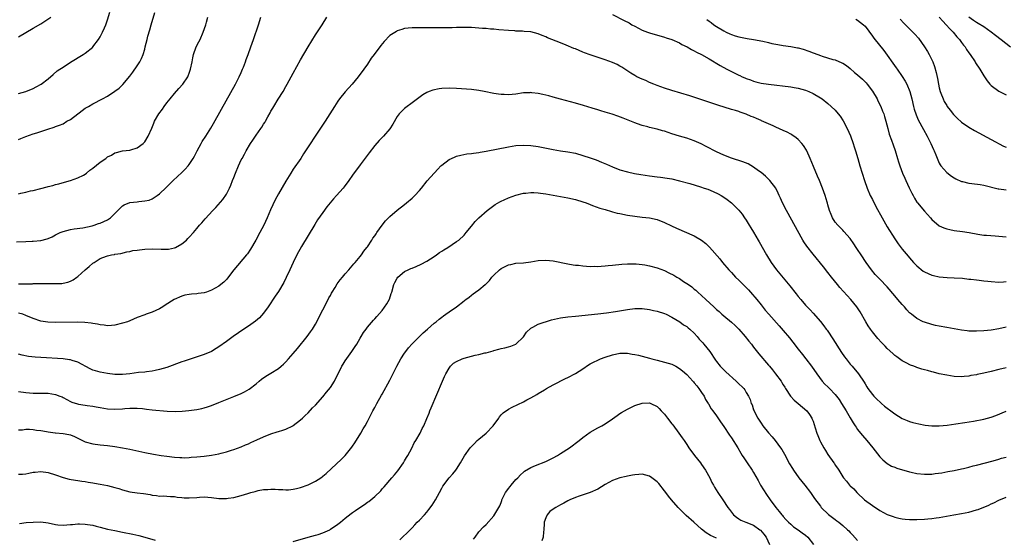
# Model space of a CAD drawing. Units: inches. Extents: x 2511000 to 2513632, y 1503000 to 1506000.
# Drawn here: x 2512237 to 2512503, y 1503223 to 1503362 of the extents above; entities that cross this region are included whole.
import ezdxf

# ---------------------------------------------------------------- set-up
doc = ezdxf.new("R2010")
doc.units = ezdxf.units.IN
doc.header["$MEASUREMENT"] = 0
doc.layers.add('LD25111503_10ft', color=100, linetype='Continuous')

msp = doc.modelspace()

# ---------------------------------------------------------------- linework, layer by layer
at = {"layer": 'LD25111503_10ft'}
for points, elevation in [([(2512236.49, 1503302.49), (2512239, 1503302.65), (2512240.73, 1503302.73), (2512241, 1503302.73), (2512243, 1503302.88), (2512244.7, 1503303.3), (2512245, 1503303.4), (2512246.11, 1503303.89), (2512247, 1503304.37), (2512248.25, 1503305), (2512249, 1503305.34), (2512251, 1503305.88), (2512251.99, 1503305.99), (2512254.31, 1503306.31), (2512256.84, 1503306.84), (2512257.41, 1503307), (2512258.56, 1503307.44), (2512259, 1503307.52), (2512259.96, 1503308.04), (2512261, 1503308.41), (2512261.8, 1503309), (2512263, 1503310.18), (2512263.75, 1503311), (2512265, 1503312.2), (2512265.49, 1503312.51), (2512267, 1503313.08), (2512269, 1503313.32), (2512269.39, 1503313.39), (2512271, 1503313.52), (2512272.22, 1503313.78), (2512273, 1503314.13), (2512274.38, 1503315), (2512275, 1503315.49), (2512276.81, 1503317.19), (2512278.68, 1503319), (2512281, 1503321.19), (2512281.91, 1503322.09), (2512282.72, 1503323), (2512283, 1503323.37), (2512284.07, 1503325), (2512284.4, 1503325.6), (2512285.11, 1503327), (2512286.2, 1503329), (2512286.5, 1503329.5), (2512287.47, 1503331), (2512288.84, 1503333.16), (2512289.57, 1503334.43), (2512291.71, 1503338.29), (2512295.46, 1503345), (2512296.48, 1503347), (2512297, 1503348.16), (2512297.36, 1503349), (2512297.6, 1503349.6), (2512298.14, 1503351), (2512298.36, 1503351.64), (2512298.89, 1503353), (2512299.62, 1503355), (2512300.32, 1503357), (2512301.66, 1503361), (2512302.3, 1503363)], 8240), ([(2512237, 1503342.44), (2512238.98, 1503343), (2512241, 1503343.86), (2512241.76, 1503344.24), (2512243.12, 1503345), (2512245, 1503346.45), (2512246.37, 1503347.63), (2512247.47, 1503348.53), (2512248.12, 1503349), (2512249, 1503349.6), (2512251, 1503350.88), (2512254.47, 1503353), (2512255, 1503353.36), (2512257, 1503354.94), (2512257.06, 1503355), (2512258.57, 1503357), (2512259, 1503357.72), (2512259.66, 1503359), (2512260.13, 1503360.13), (2512260.53, 1503361), (2512261, 1503362.34), (2512261.63, 1503364.37)], 8210), ([(2512237, 1503330.1), (2512237.66, 1503330.34), (2512239, 1503330.93), (2512241, 1503331.59), (2512241.92, 1503331.92), (2512243, 1503332.25), (2512244.9, 1503332.9), (2512246.61, 1503333.39), (2512247, 1503333.55), (2512248.07, 1503333.93), (2512249, 1503334.33), (2512250.07, 1503335), (2512251, 1503335.5), (2512254.12, 1503337.88), (2512255, 1503338.48), (2512255.91, 1503339), (2512257, 1503339.66), (2512259.62, 1503341), (2512261, 1503341.79), (2512262.94, 1503343.06), (2512264.1, 1503343.9), (2512265.11, 1503344.89), (2512267, 1503347.14), (2512267.81, 1503348.19), (2512269, 1503349.89), (2512269.69, 1503351), (2512270.13, 1503351.87), (2512270.59, 1503353), (2512271, 1503354.41), (2512271.17, 1503355), (2512271.69, 1503357), (2512271.89, 1503357.89), (2512272.39, 1503359.61), (2512272.75, 1503361), (2512273.75, 1503364.25)], 8220), ([(2512237, 1503291.25), (2512238.78, 1503291.22), (2512239, 1503291.24), (2512240.76, 1503291.24), (2512241, 1503291.26), (2512244.68, 1503291.32), (2512245, 1503291.3), (2512247, 1503291.27), (2512248.67, 1503291.33), (2512249, 1503291.36), (2512250.34, 1503291.66), (2512251, 1503291.89), (2512251.74, 1503292.26), (2512252.73, 1503293), (2512253, 1503293.17), (2512255.01, 1503295), (2512256.08, 1503295.92), (2512257, 1503296.77), (2512257.35, 1503297), (2512259, 1503298.01), (2512260.68, 1503298.68), (2512261, 1503298.78), (2512262.08, 1503299), (2512262.87, 1503299.13), (2512263, 1503299.18), (2512264.61, 1503299.39), (2512266.21, 1503299.79), (2512267, 1503299.9), (2512267.85, 1503300.15), (2512269, 1503300.29), (2512269.59, 1503300.41), (2512271, 1503300.54), (2512273, 1503300.64), (2512275.44, 1503300.56), (2512277, 1503300.56), (2512277.41, 1503300.59), (2512279, 1503300.89), (2512279.26, 1503301), (2512281, 1503302.01), (2512282.26, 1503303), (2512282.62, 1503303.38), (2512283, 1503303.82), (2512284.14, 1503305), (2512285, 1503306.1), (2512285.79, 1503307), (2512286.37, 1503307.63), (2512287.27, 1503308.73), (2512289.37, 1503311), (2512290.2, 1503311.8), (2512292.07, 1503313.93), (2512293, 1503315.35), (2512293.81, 1503317), (2512294.22, 1503317.78), (2512294.66, 1503319), (2512295, 1503319.81), (2512295.44, 1503321), (2512296.25, 1503323), (2512297, 1503324.57), (2512297.23, 1503325), (2512297.89, 1503326.11), (2512298.36, 1503327), (2512299.52, 1503329), (2512300.12, 1503329.88), (2512301, 1503331.29), (2512302.26, 1503333), (2512302.56, 1503333.44), (2512303, 1503334.17), (2512303.35, 1503334.65), (2512303.57, 1503335), (2512304.2, 1503336.2), (2512304.77, 1503337.23), (2512305, 1503337.68), (2512305.49, 1503338.51), (2512305.74, 1503339), (2512306.93, 1503340.93), (2512308.25, 1503343), (2512309, 1503344.33), (2512309.4, 1503345), (2512311, 1503347.93), (2512313, 1503351.54), (2512315, 1503355.01), (2512317, 1503358.27), (2512318.81, 1503361), (2512320.03, 1503363)], 8250), ([(2512237, 1503315.49), (2512237.64, 1503315.64), (2512239, 1503315.92), (2512240.22, 1503316.22), (2512241, 1503316.37), (2512243, 1503316.86), (2512244.7, 1503317.3), (2512245, 1503317.39), (2512246.29, 1503317.71), (2512247, 1503317.96), (2512247.85, 1503318.15), (2512249.39, 1503318.61), (2512251, 1503319.02), (2512253, 1503319.73), (2512254.49, 1503320.49), (2512255, 1503320.78), (2512255.3, 1503321), (2512256.2, 1503321.8), (2512257, 1503322.33), (2512259, 1503323.99), (2512260.5, 1503325), (2512261, 1503325.37), (2512262.1, 1503325.9), (2512263, 1503326.48), (2512263.44, 1503326.56), (2512265, 1503327.05), (2512267, 1503327.22), (2512267.29, 1503327.29), (2512269, 1503327.81), (2512270.57, 1503329), (2512271, 1503329.43), (2512271.95, 1503331), (2512272.9, 1503333.1), (2512273.49, 1503334.51), (2512273.67, 1503335), (2512274.8, 1503337), (2512275.78, 1503338.22), (2512276.28, 1503339), (2512277, 1503339.96), (2512277.85, 1503341), (2512279, 1503342.5), (2512280.22, 1503343.78), (2512281.27, 1503345), (2512282.6, 1503347), (2512282.73, 1503347.27), (2512283, 1503347.95), (2512283.38, 1503349), (2512283.79, 1503351), (2512283.96, 1503352.04), (2512284.15, 1503353), (2512284.86, 1503355), (2512285.61, 1503356.39), (2512285.91, 1503357), (2512286.79, 1503359), (2512287.47, 1503361), (2512287.67, 1503361.67), (2512288.03, 1503363)], 8230), ([(2512237, 1503357.77), (2512241, 1503360.02), (2512243, 1503361.25), (2512245.7, 1503363)], 8200), ([(2512397, 1503363.71), (2512400.16, 1503362.16), (2512401.46, 1503361.46), (2512402.23, 1503361), (2512403, 1503360.58), (2512405, 1503359.57), (2512406.44, 1503359), (2512407, 1503358.8), (2512411, 1503357.64), (2512411.47, 1503357.47), (2512413, 1503357.01), (2512415, 1503356.12), (2512415.71, 1503355.71), (2512417.11, 1503355), (2512418.29, 1503354.29), (2512419, 1503353.96), (2512419.61, 1503353.61), (2512421, 1503352.95), (2512423, 1503351.79), (2512425.98, 1503349.98), (2512427.77, 1503349), (2512429, 1503348.35), (2512431, 1503347.39), (2512431.28, 1503347.28), (2512431.88, 1503347), (2512432.67, 1503346.67), (2512433, 1503346.51), (2512434.12, 1503346.12), (2512435, 1503345.76), (2512435.63, 1503345.63), (2512437, 1503345.28), (2512439, 1503345.01), (2512445, 1503344.27), (2512445.9, 1503344.1), (2512447, 1503343.91), (2512449, 1503343.33), (2512449.87, 1503343), (2512451, 1503342.46), (2512453, 1503341.32), (2512453.46, 1503341), (2512455, 1503339.82), (2512455.93, 1503339), (2512457, 1503337.97), (2512457.8, 1503337), (2512458.33, 1503336.33), (2512459.08, 1503335.08), (2512460.17, 1503333), (2512461.05, 1503331.05), (2512461.82, 1503329), (2512462.09, 1503328.09), (2512462.47, 1503327), (2512463.05, 1503325), (2512463.6, 1503323), (2512464.2, 1503321), (2512464.87, 1503319), (2512465.57, 1503317), (2512466.41, 1503315), (2512467, 1503313.89), (2512467.94, 1503312.06), (2512469.58, 1503309), (2512471, 1503306.53), (2512473, 1503303.32), (2512473.96, 1503301.96), (2512475, 1503300.59), (2512476.63, 1503298.63), (2512477, 1503298.22), (2512477.56, 1503297.56), (2512478.1, 1503297), (2512478.5, 1503296.5), (2512479, 1503296.04), (2512480.65, 1503294.65), (2512481, 1503294.46), (2512481.99, 1503293.99), (2512483, 1503293.56), (2512483.48, 1503293.48), (2512485, 1503293.09), (2512487.09, 1503292.91), (2512489, 1503292.86), (2512491.28, 1503292.72), (2512493, 1503292.51), (2512493.52, 1503292.48), (2512495, 1503292.27), (2512495.79, 1503292.21), (2512497, 1503292.02), (2512498.07, 1503291.93), (2512499, 1503291.8), (2512501, 1503291.68), (2512502.27, 1503291.73), (2512503, 1503291.81)], 8250), ([(2512422.41, 1503362.41), (2512423, 1503361.95), (2512423.58, 1503361.58), (2512424.31, 1503361), (2512425, 1503360.55), (2512427, 1503359.33), (2512427.63, 1503359), (2512428.58, 1503358.58), (2512429, 1503358.36), (2512430.04, 1503358.04), (2512431, 1503357.69), (2512433.24, 1503357.24), (2512435.01, 1503356.99), (2512437.46, 1503356.54), (2512439, 1503356.18), (2512439.94, 1503355.94), (2512441, 1503355.74), (2512442.51, 1503355.49), (2512443, 1503355.39), (2512445, 1503355.11), (2512446.78, 1503354.78), (2512447, 1503354.73), (2512448.37, 1503354.37), (2512449.89, 1503353.89), (2512451, 1503353.45), (2512451.35, 1503353.35), (2512453, 1503352.71), (2512453.45, 1503352.55), (2512456.33, 1503351.67), (2512457, 1503351.5), (2512458.77, 1503350.77), (2512459, 1503350.65), (2512459.98, 1503349.98), (2512461, 1503349.17), (2512462.16, 1503348.16), (2512463, 1503347.46), (2512464.3, 1503346.3), (2512465, 1503345.63), (2512465.31, 1503345.31), (2512465.56, 1503345), (2512467, 1503343.1), (2512468.24, 1503341), (2512468.48, 1503340.48), (2512469.25, 1503339), (2512469.75, 1503337.75), (2512470.03, 1503337), (2512470.26, 1503336.26), (2512470.6, 1503335), (2512471.11, 1503333), (2512471.53, 1503331.53), (2512472.12, 1503329.88), (2512472.6, 1503328.6), (2512473.11, 1503327.11), (2512473.76, 1503325), (2512474.04, 1503324.04), (2512474.35, 1503323), (2512475.06, 1503321), (2512475.7, 1503319.7), (2512475.98, 1503319), (2512476.93, 1503317.07), (2512477.65, 1503315.65), (2512477.95, 1503315), (2512478.31, 1503314.31), (2512479, 1503313.21), (2512479.15, 1503313), (2512481, 1503310.76), (2512481.86, 1503309.86), (2512482.61, 1503309), (2512483, 1503308.51), (2512485, 1503306.86), (2512486.26, 1503306.26), (2512487, 1503306), (2512487.81, 1503305.81), (2512489, 1503305.6), (2512491.3, 1503305.3), (2512493.01, 1503305.01), (2512495.43, 1503304.57), (2512497, 1503304.35), (2512497.71, 1503304.29), (2512500.1, 1503304.1), (2512502.02, 1503303.98), (2512503, 1503303.89)], 8240), ([(2512462.5, 1503362.5), (2512463, 1503362.24), (2512464.56, 1503361), (2512465, 1503360.58), (2512467, 1503357.95), (2512467.38, 1503357.38), (2512470.04, 1503354.04), (2512473.39, 1503349.39), (2512473.64, 1503349), (2512475, 1503347.06), (2512475.81, 1503345.81), (2512476.23, 1503345), (2512477.07, 1503343), (2512477.59, 1503341), (2512478.05, 1503339), (2512478.25, 1503338.25), (2512478.75, 1503336.75), (2512479.36, 1503335.36), (2512480.76, 1503332.76), (2512481.74, 1503331), (2512482.75, 1503329), (2512483.42, 1503327.42), (2512483.62, 1503327), (2512484.04, 1503325.96), (2512484.57, 1503324.57), (2512485, 1503323.68), (2512485.23, 1503323.23), (2512485.41, 1503323), (2512487, 1503321.15), (2512488.25, 1503320.25), (2512489, 1503319.75), (2512489.49, 1503319.49), (2512491, 1503318.78), (2512491.27, 1503318.73), (2512493, 1503318.3), (2512493.74, 1503318.25), (2512496.02, 1503317.98), (2512497, 1503317.79), (2512500.83, 1503316.83), (2512501, 1503316.79), (2512503, 1503316.55)], 8230), ([(2512474.48, 1503362.48), (2512475.45, 1503361.45), (2512477.88, 1503359), (2512478.42, 1503358.42), (2512479.37, 1503357.37), (2512481.05, 1503355), (2512481.81, 1503353.81), (2512482.26, 1503353), (2512483, 1503351.51), (2512483.24, 1503351), (2512483.72, 1503349.72), (2512484.16, 1503348.16), (2512484.51, 1503346.51), (2512484.8, 1503345), (2512485, 1503344.02), (2512485.26, 1503343), (2512485.43, 1503342.57), (2512486.01, 1503341), (2512486.34, 1503340.34), (2512487, 1503339.21), (2512487.14, 1503339), (2512487.94, 1503337.94), (2512488.82, 1503336.82), (2512489, 1503336.62), (2512489.81, 1503335.81), (2512491, 1503334.74), (2512493, 1503333.38), (2512494.51, 1503332.51), (2512499, 1503330.1), (2512502.33, 1503328.33), (2512503, 1503328.05)], 8220), ([(2512485, 1503363.01), (2512485.92, 1503361.92), (2512486.87, 1503361), (2512487.84, 1503359.84), (2512488.72, 1503359), (2512489.73, 1503357.73), (2512490.46, 1503357), (2512491, 1503356.22), (2512491.51, 1503355.51), (2512491.98, 1503355), (2512492.36, 1503354.36), (2512493, 1503353.43), (2512493.32, 1503353), (2512494.64, 1503351), (2512494.77, 1503350.77), (2512495.89, 1503349), (2512497, 1503347.2), (2512497.87, 1503345.87), (2512498.63, 1503345), (2512499, 1503344.61), (2512501, 1503343.11), (2512503, 1503342.13)], 8210), ([(2512493, 1503363.14), (2512494.23, 1503362.23), (2512495, 1503361.7), (2512495.45, 1503361.45), (2512497, 1503360.49), (2512499, 1503359.11), (2512500.17, 1503358.17), (2512501.68, 1503357), (2512504.17, 1503355)], 8200), ([(2512503, 1503279.57), (2512501, 1503279.12), (2512499, 1503278.75), (2512497, 1503278.52), (2512495, 1503278.42), (2512493.53, 1503278.47), (2512493, 1503278.47), (2512492.52, 1503278.52), (2512491, 1503278.73), (2512487, 1503279.47), (2512485, 1503279.81), (2512484.03, 1503280.03), (2512483, 1503280.24), (2512481, 1503280.86), (2512480.66, 1503281), (2512479, 1503281.83), (2512477.49, 1503283), (2512477, 1503283.4), (2512476.25, 1503284.25), (2512475.63, 1503285), (2512475, 1503285.62), (2512473.85, 1503287), (2512473, 1503287.94), (2512471, 1503290.36), (2512469, 1503292.46), (2512468.45, 1503293), (2512467.74, 1503293.74), (2512466.72, 1503295), (2512465.29, 1503297), (2512463.96, 1503299), (2512463, 1503300.49), (2512462.65, 1503301), (2512462.02, 1503302.02), (2512461, 1503303.4), (2512459.33, 1503305.33), (2512459, 1503305.64), (2512458.35, 1503306.35), (2512457.65, 1503307), (2512457, 1503307.78), (2512456.24, 1503309), (2512455.86, 1503309.86), (2512455.43, 1503311), (2512455, 1503312.47), (2512454.89, 1503312.89), (2512454.78, 1503313.22), (2512454.26, 1503315), (2512453.95, 1503315.95), (2512453.56, 1503317), (2512452.76, 1503319), (2512452.22, 1503320.22), (2512451.15, 1503322.85), (2512450.25, 1503325), (2512449.3, 1503327), (2512449.2, 1503327.2), (2512448.43, 1503328.43), (2512448, 1503329), (2512447, 1503330.06), (2512446.5, 1503330.5), (2512445.33, 1503331.33), (2512445, 1503331.52), (2512444.03, 1503332.03), (2512443, 1503332.52), (2512441, 1503333.43), (2512440.25, 1503333.75), (2512437.15, 1503335.15), (2512437, 1503335.2), (2512435.75, 1503335.75), (2512435, 1503336.06), (2512434.31, 1503336.31), (2512433, 1503336.9), (2512431.41, 1503337.41), (2512431, 1503337.6), (2512430.08, 1503337.92), (2512429, 1503338.2), (2512425.36, 1503339.36), (2512417.83, 1503341.83), (2512413, 1503343.28), (2512411, 1503343.93), (2512409, 1503344.66), (2512408.13, 1503345), (2512407, 1503345.46), (2512405.94, 1503345.94), (2512405, 1503346.33), (2512403.56, 1503347), (2512403, 1503347.3), (2512401.94, 1503347.94), (2512400.29, 1503349), (2512399.54, 1503349.54), (2512399, 1503349.85), (2512398.25, 1503350.25), (2512397, 1503350.82), (2512395, 1503351.58), (2512391, 1503352.89), (2512389.45, 1503353.45), (2512389, 1503353.64), (2512388.01, 1503354.01), (2512387, 1503354.48), (2512386.61, 1503354.61), (2512384.49, 1503355.51), (2512383, 1503356.07), (2512379.48, 1503357.48), (2512379, 1503357.74), (2512378.08, 1503358.08), (2512377, 1503358.57), (2512375, 1503359.04), (2512373.18, 1503359.18), (2512372.77, 1503359.23), (2512371, 1503359.28), (2512370.68, 1503359.32), (2512369, 1503359.4), (2512366.38, 1503359.62), (2512365, 1503359.79), (2512364.17, 1503359.83), (2512363, 1503359.95), (2512362, 1503360), (2512361, 1503360.09), (2512359, 1503360.22), (2512357, 1503360.27), (2512356.27, 1503360.27), (2512355, 1503360.22), (2512353.84, 1503360.16), (2512353, 1503360.16), (2512351.89, 1503360.11), (2512349.88, 1503360.12), (2512347, 1503360.17), (2512345.83, 1503360.17), (2512343.84, 1503360.16), (2512343, 1503360.14), (2512341.95, 1503360.05), (2512341, 1503359.94), (2512340.26, 1503359.74), (2512339, 1503359.33), (2512338.79, 1503359.21), (2512337, 1503358.06), (2512335.5, 1503356.5), (2512334.6, 1503355.4), (2512332.8, 1503353), (2512332.04, 1503351.96), (2512331, 1503350.39), (2512330.02, 1503349), (2512328.5, 1503347), (2512326.84, 1503345), (2512325, 1503342.95), (2512323.45, 1503341), (2512323, 1503340.37), (2512322.11, 1503339), (2512319.58, 1503335), (2512318.57, 1503333.43), (2512313.8, 1503326.2), (2512313.01, 1503325), (2512311, 1503322.06), (2512310.32, 1503321), (2512309, 1503318.83), (2512307, 1503315.41), (2512306.15, 1503313.85), (2512305.5, 1503312.5), (2512304.89, 1503311.11), (2512304, 1503309), (2512303.09, 1503307), (2512302.04, 1503305), (2512300.92, 1503303), (2512299.48, 1503300.52), (2512298.67, 1503299.33), (2512298.41, 1503299), (2512295.04, 1503295), (2512293.28, 1503292.72), (2512293, 1503292.39), (2512292.3, 1503291.7), (2512291.52, 1503291), (2512291, 1503290.59), (2512289, 1503289.48), (2512287.65, 1503289), (2512287, 1503288.8), (2512285.4, 1503288.6), (2512285, 1503288.52), (2512283.58, 1503288.42), (2512283, 1503288.3), (2512281.84, 1503288.16), (2512281, 1503287.88), (2512278.98, 1503287.02), (2512276.54, 1503285.46), (2512275.9, 1503285), (2512275, 1503284.51), (2512273, 1503283.62), (2512271.37, 1503283), (2512271, 1503282.88), (2512269, 1503282.1), (2512267, 1503281.24), (2512266.38, 1503281), (2512265, 1503280.58), (2512263, 1503280.09), (2512262.03, 1503280.03), (2512261, 1503279.92), (2512260.08, 1503280.08), (2512259, 1503280.14), (2512258.33, 1503280.33), (2512257, 1503280.54), (2512256.62, 1503280.62), (2512254.84, 1503280.84), (2512252.91, 1503280.91), (2512247, 1503280.84), (2512244.92, 1503280.92), (2512243, 1503281.2), (2512241, 1503281.83), (2512239, 1503282.68), (2512238.14, 1503283), (2512237, 1503283.35)], 8260), ([(2512503, 1503268.58), (2512501, 1503268.15), (2512499, 1503267.61), (2512497, 1503267.12), (2512495.22, 1503266.78), (2512495, 1503266.72), (2512493.52, 1503266.48), (2512493, 1503266.36), (2512491.74, 1503266.26), (2512491, 1503266.15), (2512489, 1503266.26), (2512487, 1503266.59), (2512485, 1503267.01), (2512483.41, 1503267.41), (2512483, 1503267.5), (2512481.83, 1503267.83), (2512481, 1503268.09), (2512480.27, 1503268.27), (2512479, 1503268.72), (2512478.77, 1503268.77), (2512478.12, 1503269), (2512477.28, 1503269.28), (2512476.09, 1503269.91), (2512475, 1503270.44), (2512473.53, 1503271.53), (2512473, 1503271.95), (2512472.48, 1503272.48), (2512471, 1503273.8), (2512470.42, 1503274.42), (2512469.43, 1503275.43), (2512468.47, 1503276.47), (2512467, 1503278.28), (2512466.49, 1503279), (2512465.89, 1503279.89), (2512465.24, 1503281), (2512463.68, 1503283.68), (2512462.77, 1503285), (2512462, 1503286), (2512461.16, 1503287), (2512459.17, 1503289.17), (2512458.23, 1503290.23), (2512457.57, 1503291), (2512455.96, 1503293), (2512455, 1503294.24), (2512453.78, 1503295.78), (2512451, 1503299.17), (2512449.33, 1503301.33), (2512448.54, 1503302.54), (2512448.27, 1503303), (2512443.84, 1503311), (2512442.8, 1503313), (2512442.25, 1503314.25), (2512441.9, 1503315), (2512441.64, 1503315.64), (2512440.94, 1503316.94), (2512439.37, 1503319), (2512439.2, 1503319.2), (2512439, 1503319.38), (2512438.2, 1503320.2), (2512437, 1503321.19), (2512436.33, 1503321.67), (2512435, 1503322.66), (2512433.51, 1503323.51), (2512432.08, 1503324.08), (2512429, 1503325.06), (2512427, 1503325.85), (2512425, 1503326.79), (2512422.24, 1503328.24), (2512420.91, 1503328.91), (2512419, 1503329.74), (2512417, 1503330.41), (2512415, 1503331), (2512413, 1503331.65), (2512411.97, 1503331.97), (2512411, 1503332.3), (2512410.44, 1503332.44), (2512409, 1503332.87), (2512407, 1503333.34), (2512406.52, 1503333.48), (2512405, 1503333.84), (2512403.69, 1503334.31), (2512403, 1503334.53), (2512399.87, 1503335.87), (2512398.4, 1503336.4), (2512396.88, 1503336.88), (2512395, 1503337.44), (2512393.81, 1503337.81), (2512393, 1503338.04), (2512391.51, 1503338.49), (2512389.2, 1503339.2), (2512387, 1503339.84), (2512383, 1503340.96), (2512381, 1503341.51), (2512379.81, 1503341.81), (2512379, 1503342.03), (2512378.19, 1503342.19), (2512377, 1503342.47), (2512375.31, 1503342.69), (2512375, 1503342.71), (2512374.69, 1503342.69), (2512373, 1503342.63), (2512371, 1503342.33), (2512369, 1503342.12), (2512367.83, 1503342.17), (2512367, 1503342.18), (2512366.27, 1503342.27), (2512365, 1503342.47), (2512362.47, 1503343), (2512361, 1503343.27), (2512359, 1503343.51), (2512356.3, 1503343.7), (2512355, 1503343.78), (2512353, 1503343.87), (2512351, 1503343.8), (2512350.28, 1503343.72), (2512348.6, 1503343.4), (2512347.61, 1503343), (2512347, 1503342.73), (2512345.91, 1503342.09), (2512343, 1503339.93), (2512341.29, 1503338.71), (2512341, 1503338.46), (2512339.58, 1503337), (2512339, 1503336.26), (2512337.79, 1503334.21), (2512337, 1503332.93), (2512335.35, 1503331), (2512334.19, 1503329.81), (2512333, 1503328.45), (2512331.48, 1503326.52), (2512329, 1503323.24), (2512327, 1503320.5), (2512325.95, 1503319), (2512324.68, 1503317.32), (2512324.43, 1503317), (2512322.69, 1503315), (2512321.88, 1503314.11), (2512320.97, 1503313.03), (2512320.09, 1503311.91), (2512319, 1503310.46), (2512317.56, 1503308.44), (2512316.78, 1503307.22), (2512313.23, 1503301.23), (2512312, 1503299), (2512311.01, 1503297), (2512310.11, 1503295), (2512309.12, 1503292.88), (2512308.45, 1503291.55), (2512307, 1503289.17), (2512306.14, 1503287.86), (2512304.21, 1503285), (2512303, 1503283.34), (2512301.92, 1503282.08), (2512300.85, 1503281.15), (2512299, 1503279.84), (2512297.67, 1503279), (2512294.8, 1503277), (2512293, 1503275.64), (2512291, 1503274.2), (2512290.24, 1503273.76), (2512288.99, 1503272.99), (2512287, 1503272.22), (2512283.48, 1503271), (2512283, 1503270.85), (2512281.63, 1503270.37), (2512281, 1503270.17), (2512277, 1503268.72), (2512275, 1503268.1), (2512273.86, 1503267.86), (2512273, 1503267.66), (2512271.53, 1503267.53), (2512271, 1503267.45), (2512269.32, 1503267.32), (2512267.01, 1503266.99), (2512265, 1503266.79), (2512263, 1503266.83), (2512261, 1503267.04), (2512259, 1503267.4), (2512257.74, 1503267.74), (2512257, 1503268), (2512256.31, 1503268.31), (2512253, 1503270.07), (2512251.47, 1503270.53), (2512251, 1503270.71), (2512250.77, 1503270.77), (2512249, 1503270.98), (2512243, 1503271.34), (2512241.46, 1503271.46), (2512239.68, 1503271.68), (2512237.99, 1503271.99), (2512237, 1503272.25)], 8270), ([(2512237, 1503262.19), (2512239, 1503261.97), (2512241, 1503261.81), (2512245, 1503261.75), (2512247, 1503261.44), (2512248.14, 1503261), (2512248.75, 1503260.75), (2512249, 1503260.63), (2512250.04, 1503260.04), (2512251, 1503259.53), (2512251.38, 1503259.38), (2512252.87, 1503258.87), (2512253.19, 1503258.81), (2512255, 1503258.55), (2512255.55, 1503258.45), (2512257, 1503258.26), (2512257.94, 1503258.06), (2512259, 1503257.87), (2512261, 1503257.55), (2512263, 1503257.43), (2512265, 1503257.52), (2512265.61, 1503257.61), (2512267, 1503257.71), (2512268.29, 1503257.71), (2512269, 1503257.74), (2512270.4, 1503257.6), (2512271.45, 1503257.45), (2512273, 1503257.28), (2512277.07, 1503256.93), (2512279.17, 1503256.83), (2512281.1, 1503256.9), (2512282.92, 1503257.08), (2512285, 1503257.34), (2512286.39, 1503257.61), (2512287, 1503257.78), (2512287.93, 1503258.07), (2512289, 1503258.45), (2512291, 1503259.24), (2512295, 1503260.83), (2512297, 1503261.68), (2512297.9, 1503262.1), (2512299.17, 1503262.83), (2512301, 1503264.29), (2512301.82, 1503265), (2512302.48, 1503265.52), (2512303.67, 1503266.33), (2512305, 1503267.12), (2512307, 1503268.39), (2512307.75, 1503269), (2512308.42, 1503269.58), (2512309, 1503270.18), (2512309.75, 1503271), (2512311, 1503272.43), (2512312.17, 1503273.83), (2512314.74, 1503277), (2512315.69, 1503278.31), (2512316.16, 1503279), (2512317, 1503280.38), (2512317.33, 1503281), (2512318.36, 1503283), (2512319, 1503284.18), (2512319.4, 1503285), (2512320.6, 1503287.4), (2512321, 1503288.11), (2512321.3, 1503288.7), (2512321.46, 1503289), (2512322.26, 1503290.26), (2512322.81, 1503291.19), (2512323.67, 1503292.33), (2512324.28, 1503293), (2512325, 1503293.89), (2512326, 1503295), (2512327.36, 1503296.64), (2512327.71, 1503297), (2512329, 1503298.59), (2512329.36, 1503299), (2512329.99, 1503300.01), (2512330.87, 1503301), (2512331, 1503301.18), (2512332.17, 1503303), (2512332.48, 1503303.52), (2512333, 1503304.17), (2512333.31, 1503304.69), (2512333.51, 1503305), (2512334.96, 1503307.04), (2512335.84, 1503308.16), (2512337, 1503309.34), (2512339, 1503311.02), (2512341, 1503312.61), (2512341.53, 1503313), (2512343, 1503314.27), (2512343.79, 1503315), (2512345, 1503316.35), (2512345.55, 1503317), (2512347.09, 1503318.91), (2512349.92, 1503322.08), (2512350.8, 1503323), (2512351, 1503323.16), (2512353, 1503324.68), (2512353.62, 1503325), (2512354.58, 1503325.42), (2512355, 1503325.58), (2512356.12, 1503325.88), (2512357.8, 1503326.2), (2512359, 1503326.31), (2512359.58, 1503326.42), (2512361, 1503326.58), (2512361.35, 1503326.65), (2512363, 1503326.92), (2512369, 1503328.09), (2512371, 1503328.42), (2512373, 1503328.58), (2512375, 1503328.5), (2512377, 1503328.21), (2512381, 1503327.4), (2512383, 1503327.07), (2512385, 1503326.78), (2512387, 1503326.36), (2512389, 1503325.78), (2512391, 1503325.13), (2512392.58, 1503324.58), (2512394.02, 1503324.02), (2512395.42, 1503323.42), (2512397, 1503322.7), (2512399, 1503321.92), (2512401, 1503321.34), (2512402.94, 1503320.94), (2512404.65, 1503320.65), (2512407, 1503320.31), (2512409, 1503320.04), (2512409.94, 1503319.94), (2512411.69, 1503319.69), (2512413, 1503319.45), (2512415.02, 1503318.98), (2512417.8, 1503318.2), (2512420.69, 1503317.31), (2512421.66, 1503317), (2512422.66, 1503316.66), (2512424.1, 1503316.1), (2512425.46, 1503315.46), (2512426.3, 1503315), (2512427, 1503314.54), (2512427.9, 1503313.9), (2512429.05, 1503313), (2512431, 1503311.08), (2512431.93, 1503309.93), (2512432.52, 1503309), (2512433, 1503308.32), (2512433.78, 1503307), (2512434.28, 1503306.28), (2512435, 1503305.1), (2512436.23, 1503303), (2512436.53, 1503302.53), (2512438.48, 1503299), (2512439.71, 1503297), (2512441.18, 1503295), (2512444.71, 1503290.71), (2512446.49, 1503288.49), (2512447, 1503287.81), (2512447.68, 1503287), (2512449, 1503285.44), (2512449.4, 1503285), (2512450.2, 1503284.2), (2512451, 1503283.27), (2512453, 1503281.03), (2512453.92, 1503279.92), (2512454.58, 1503279), (2512454.77, 1503278.77), (2512455, 1503278.44), (2512456.37, 1503276.37), (2512458.71, 1503272.71), (2512459.51, 1503271.51), (2512459.89, 1503271), (2512461, 1503269.57), (2512461.27, 1503269.27), (2512461.53, 1503269), (2512463.29, 1503267), (2512464.74, 1503264.74), (2512465, 1503264.25), (2512465.45, 1503263.45), (2512465.73, 1503263), (2512467, 1503261.39), (2512467.34, 1503261), (2512468.17, 1503260.17), (2512469.21, 1503259.21), (2512469.48, 1503259), (2512470.29, 1503258.29), (2512471, 1503257.72), (2512471.98, 1503257), (2512473, 1503256.17), (2512475, 1503254.92), (2512476.38, 1503254.38), (2512477, 1503254.14), (2512477.9, 1503253.9), (2512479.5, 1503253.5), (2512481.17, 1503253.17), (2512483, 1503252.95), (2512484.94, 1503252.94), (2512487.15, 1503253.15), (2512489.48, 1503253.48), (2512491.85, 1503253.85), (2512494.24, 1503254.24), (2512497, 1503254.74), (2512499, 1503255.28), (2512500.25, 1503255.75), (2512503.05, 1503256.95)], 8280), ([(2512237, 1503251.88), (2512238.07, 1503251.93), (2512239, 1503252.08), (2512239.96, 1503252.04), (2512241, 1503252.02), (2512241.84, 1503251.84), (2512243, 1503251.67), (2512244.58, 1503251.41), (2512245, 1503251.31), (2512246.89, 1503251.11), (2512247, 1503251.09), (2512249, 1503250.9), (2512250.61, 1503250.61), (2512251, 1503250.5), (2512252.1, 1503250.1), (2512255, 1503248.67), (2512257, 1503248.08), (2512259, 1503247.83), (2512261, 1503247.64), (2512263, 1503247.39), (2512265, 1503247.07), (2512267, 1503246.66), (2512271, 1503245.79), (2512273.35, 1503245.35), (2512275.46, 1503245), (2512277, 1503244.79), (2512279, 1503244.54), (2512280.45, 1503244.45), (2512281, 1503244.4), (2512281.61, 1503244.39), (2512283, 1503244.46), (2512283.51, 1503244.49), (2512285, 1503244.63), (2512287, 1503244.79), (2512289, 1503245.03), (2512291, 1503245.43), (2512291.6, 1503245.6), (2512293, 1503245.94), (2512294.38, 1503246.38), (2512295, 1503246.56), (2512297, 1503247.28), (2512298.18, 1503247.82), (2512299, 1503248.14), (2512299.55, 1503248.45), (2512301.17, 1503249.17), (2512303, 1503250.05), (2512305, 1503250.83), (2512306.68, 1503251.32), (2512307, 1503251.44), (2512308.21, 1503251.79), (2512309, 1503252.1), (2512310.86, 1503253), (2512311, 1503253.08), (2512313, 1503254.56), (2512313.5, 1503255), (2512314.24, 1503255.76), (2512315, 1503256.48), (2512316.2, 1503257.8), (2512317, 1503258.52), (2512319, 1503260.75), (2512320.01, 1503261.99), (2512321, 1503263.26), (2512322.08, 1503265), (2512322.41, 1503265.59), (2512323.09, 1503267), (2512324.11, 1503269), (2512324.43, 1503269.57), (2512325, 1503270.48), (2512326.81, 1503273), (2512327, 1503273.3), (2512327.7, 1503274.3), (2512328.14, 1503275), (2512329, 1503276.6), (2512329.26, 1503277), (2512329.91, 1503278.09), (2512330.61, 1503279), (2512331, 1503279.54), (2512332.61, 1503281.39), (2512333, 1503281.76), (2512333.55, 1503282.45), (2512335, 1503283.99), (2512336.22, 1503285.78), (2512336.91, 1503287.09), (2512337.42, 1503288.58), (2512337.52, 1503289), (2512338.1, 1503291), (2512338.39, 1503291.61), (2512339, 1503292.76), (2512339.19, 1503293), (2512341, 1503294.51), (2512341.99, 1503295), (2512342.69, 1503295.31), (2512343, 1503295.47), (2512344.14, 1503295.86), (2512345.5, 1503296.5), (2512347, 1503297.29), (2512349, 1503298.59), (2512349.6, 1503299), (2512350.39, 1503299.61), (2512351, 1503300), (2512351.59, 1503300.41), (2512352.63, 1503301), (2512355, 1503302.57), (2512355.57, 1503303), (2512357, 1503304.36), (2512357.6, 1503305), (2512359, 1503306.77), (2512360, 1503308), (2512360.95, 1503309), (2512363.2, 1503311), (2512365.4, 1503312.6), (2512366.67, 1503313.33), (2512367, 1503313.48), (2512367.83, 1503313.83), (2512369, 1503314.36), (2512371, 1503315.09), (2512373, 1503315.59), (2512373.65, 1503315.65), (2512375, 1503315.82), (2512375.78, 1503315.78), (2512377, 1503315.75), (2512377.64, 1503315.64), (2512379, 1503315.45), (2512383, 1503314.7), (2512385, 1503314.36), (2512387, 1503313.94), (2512389, 1503313.33), (2512389.88, 1503313), (2512391, 1503312.55), (2512391.65, 1503312.35), (2512393.62, 1503311.62), (2512395, 1503311.25), (2512396.71, 1503310.71), (2512397, 1503310.64), (2512398.27, 1503310.27), (2512399, 1503310.11), (2512401, 1503309.73), (2512403, 1503309.43), (2512405, 1503309.19), (2512407, 1503308.99), (2512409, 1503308.57), (2512411, 1503307.76), (2512412.85, 1503306.85), (2512414.21, 1503306.21), (2512419, 1503304.16), (2512421, 1503302.99), (2512422.1, 1503302.1), (2512423.12, 1503301.12), (2512425.92, 1503297.92), (2512426.62, 1503297), (2512428.3, 1503295), (2512428.65, 1503294.65), (2512429, 1503294.24), (2512429.61, 1503293.61), (2512430.12, 1503293), (2512431, 1503292.16), (2512432.16, 1503291), (2512432.59, 1503290.59), (2512433.59, 1503289.59), (2512434.12, 1503289), (2512435.84, 1503287), (2512437, 1503285.54), (2512438.15, 1503284.15), (2512439.14, 1503283), (2512441.9, 1503279.9), (2512443, 1503278.63), (2512444.65, 1503276.65), (2512445.53, 1503275.53), (2512447, 1503273.62), (2512448.17, 1503272.17), (2512449.09, 1503271), (2512450.59, 1503269), (2512452.01, 1503267), (2512453.49, 1503265), (2512454.22, 1503264.22), (2512455, 1503263.45), (2512455.4, 1503263), (2512457, 1503261.38), (2512458.04, 1503260.04), (2512458.7, 1503259), (2512459.91, 1503257), (2512461, 1503255.11), (2512461.78, 1503253.78), (2512462.36, 1503253), (2512462.59, 1503252.59), (2512463, 1503252.01), (2512463.79, 1503251), (2512464.33, 1503250.33), (2512465.48, 1503249), (2512467.15, 1503247), (2512469, 1503244.61), (2512469.8, 1503243.8), (2512471, 1503242.78), (2512472.15, 1503242.15), (2512473, 1503241.8), (2512473.58, 1503241.58), (2512477, 1503240.62), (2512477.47, 1503240.53), (2512479, 1503240.15), (2512481, 1503239.92), (2512482.05, 1503239.95), (2512483, 1503239.98), (2512483.91, 1503240.09), (2512485.65, 1503240.35), (2512487.35, 1503240.65), (2512489.03, 1503240.97), (2512491, 1503241.38), (2512491.52, 1503241.52), (2512493, 1503241.86), (2512494.17, 1503242.17), (2512495, 1503242.36), (2512499.5, 1503243.5), (2512501, 1503243.95), (2512501.75, 1503244.25), (2512503, 1503244.56)], 8290), ([(2512237, 1503239.92), (2512238.05, 1503239.95), (2512239, 1503240.05), (2512239.82, 1503240.18), (2512241, 1503240.46), (2512241.5, 1503240.5), (2512243, 1503240.69), (2512245, 1503240.42), (2512247, 1503239.75), (2512249, 1503239.04), (2512250.63, 1503238.63), (2512252.34, 1503238.34), (2512253, 1503238.25), (2512254.07, 1503238.07), (2512255, 1503237.97), (2512255.8, 1503237.8), (2512257, 1503237.63), (2512257.51, 1503237.51), (2512259, 1503237.26), (2512261, 1503236.88), (2512263, 1503236.39), (2512264.05, 1503236.05), (2512265, 1503235.77), (2512267, 1503235.22), (2512269, 1503234.92), (2512270.71, 1503234.71), (2512272.45, 1503234.45), (2512273, 1503234.32), (2512274.21, 1503234.21), (2512275, 1503234.05), (2512276.08, 1503234.08), (2512277, 1503233.99), (2512277.97, 1503233.97), (2512279, 1503233.92), (2512279.78, 1503233.78), (2512281, 1503233.69), (2512281.61, 1503233.61), (2512283, 1503233.55), (2512285, 1503233.64), (2512285.72, 1503233.72), (2512287, 1503233.81), (2512289, 1503233.69), (2512291, 1503233.39), (2512293, 1503233.36), (2512293.45, 1503233.45), (2512295, 1503233.7), (2512295.98, 1503233.98), (2512297, 1503234.23), (2512298.78, 1503234.78), (2512299.57, 1503235), (2512300.72, 1503235.28), (2512301, 1503235.39), (2512301.56, 1503235.56), (2512303, 1503235.82), (2512304.16, 1503235.84), (2512305, 1503235.93), (2512306.13, 1503235.87), (2512307, 1503235.78), (2512308.18, 1503235.82), (2512309, 1503235.74), (2512309.77, 1503235.77), (2512311, 1503235.92), (2512311.87, 1503236.13), (2512313, 1503236.36), (2512315, 1503237.08), (2512317, 1503238.09), (2512318.48, 1503239), (2512318.78, 1503239.22), (2512319, 1503239.4), (2512319.84, 1503240.16), (2512324.02, 1503243.98), (2512325, 1503244.99), (2512326.8, 1503247.2), (2512327, 1503247.45), (2512327.64, 1503248.36), (2512329.23, 1503251), (2512329.84, 1503252.16), (2512330.38, 1503253), (2512331, 1503254.09), (2512332.46, 1503257), (2512333, 1503257.89), (2512333.55, 1503259), (2512334.81, 1503261.19), (2512335, 1503261.49), (2512337, 1503265.26), (2512338.94, 1503269.06), (2512340.02, 1503271), (2512341, 1503272.53), (2512341.33, 1503273), (2512342.05, 1503273.95), (2512343, 1503275.06), (2512345.97, 1503278.03), (2512347.15, 1503279), (2512349, 1503280.63), (2512349.5, 1503281), (2512350.3, 1503281.7), (2512351, 1503282.26), (2512351.45, 1503282.55), (2512352.1, 1503283), (2512353, 1503283.67), (2512355, 1503285.04), (2512357, 1503286.64), (2512357.21, 1503286.79), (2512357.46, 1503287), (2512358.36, 1503287.64), (2512359, 1503288.16), (2512359.51, 1503288.49), (2512360.14, 1503289), (2512361, 1503289.58), (2512362.68, 1503291), (2512362.86, 1503291.14), (2512363.86, 1503292.14), (2512364.48, 1503293), (2512365, 1503293.57), (2512366.53, 1503295), (2512367, 1503295.36), (2512368.12, 1503295.88), (2512369, 1503296.34), (2512369.57, 1503296.43), (2512371, 1503296.75), (2512373, 1503296.91), (2512375, 1503297.17), (2512377, 1503297.48), (2512379, 1503297.58), (2512381, 1503297.37), (2512385, 1503296.6), (2512386.37, 1503296.37), (2512387, 1503296.27), (2512387.8, 1503296.2), (2512389, 1503296.02), (2512390, 1503296), (2512391, 1503295.9), (2512392.05, 1503295.95), (2512393, 1503295.91), (2512393.93, 1503295.93), (2512395, 1503296.03), (2512395.87, 1503296.13), (2512397, 1503296.21), (2512399.52, 1503296.48), (2512401, 1503296.61), (2512402.62, 1503296.62), (2512403, 1503296.64), (2512403.39, 1503296.61), (2512405, 1503296.43), (2512405.7, 1503296.3), (2512407, 1503296.03), (2512409, 1503295.49), (2512411, 1503294.76), (2512412.19, 1503294.19), (2512413.51, 1503293.51), (2512414.34, 1503293), (2512415, 1503292.62), (2512416.14, 1503291.86), (2512417, 1503291.31), (2512417.43, 1503291), (2512418.37, 1503290.37), (2512419, 1503289.79), (2512419.47, 1503289.47), (2512419.96, 1503289), (2512421, 1503288.08), (2512422.17, 1503287), (2512424.24, 1503285), (2512424.66, 1503284.66), (2512425, 1503284.31), (2512425.72, 1503283.72), (2512426.48, 1503283), (2512427, 1503282.6), (2512429, 1503280.93), (2512430, 1503280), (2512431, 1503278.98), (2512432.76, 1503277), (2512433.75, 1503275.75), (2512434.4, 1503275), (2512435, 1503274.19), (2512436.4, 1503272.4), (2512439, 1503269.33), (2512439.26, 1503269), (2512440.09, 1503268.09), (2512440.88, 1503267), (2512442.38, 1503265), (2512442.64, 1503264.64), (2512443, 1503263.98), (2512443.39, 1503263.39), (2512443.62, 1503263), (2512444.93, 1503260.93), (2512445.91, 1503259.91), (2512447.01, 1503259), (2512449.33, 1503257), (2512450.02, 1503255.98), (2512450.71, 1503255), (2512450.8, 1503254.8), (2512451, 1503254.19), (2512451.31, 1503253.31), (2512451.56, 1503252.44), (2512452.03, 1503251), (2512452.33, 1503250.33), (2512452.81, 1503249), (2512453, 1503248.62), (2512453.88, 1503247), (2512454.32, 1503246.32), (2512455, 1503245.25), (2512456.6, 1503243), (2512456.78, 1503242.78), (2512457, 1503242.39), (2512457.58, 1503241.58), (2512457.92, 1503241), (2512459, 1503239.24), (2512459.17, 1503239), (2512460.05, 1503238.05), (2512460.83, 1503237), (2512461, 1503236.81), (2512461.99, 1503235.99), (2512462.81, 1503235), (2512462.91, 1503234.91), (2512464.87, 1503233), (2512467, 1503231.51), (2512469, 1503230.21), (2512471, 1503229.1), (2512472.54, 1503228.54), (2512473, 1503228.34), (2512474.13, 1503228.13), (2512475, 1503227.95), (2512475.85, 1503227.85), (2512477, 1503227.76), (2512477.72, 1503227.72), (2512479, 1503227.7), (2512481, 1503227.79), (2512481.9, 1503227.9), (2512483, 1503228), (2512484.2, 1503228.2), (2512485, 1503228.3), (2512488.94, 1503229), (2512491, 1503229.33), (2512493, 1503229.74), (2512495, 1503230.31), (2512495.52, 1503230.48), (2512498.37, 1503231.63), (2512499, 1503231.97), (2512499.74, 1503232.26), (2512501, 1503232.94), (2512503, 1503233.79)], 8300), ([(2512311, 1503221.85), (2512315, 1503222.95), (2512317, 1503223.48), (2512317.73, 1503223.73), (2512319, 1503224.12), (2512320.83, 1503225), (2512321, 1503225.1), (2512323, 1503226.49), (2512323.71, 1503227), (2512325, 1503228.08), (2512326.64, 1503229.36), (2512327, 1503229.61), (2512327.79, 1503230.21), (2512328.9, 1503231), (2512330.21, 1503231.79), (2512331, 1503232.38), (2512331.38, 1503232.62), (2512333, 1503233.92), (2512334.57, 1503235.43), (2512335, 1503236), (2512335.47, 1503236.53), (2512337.52, 1503239), (2512338.24, 1503239.76), (2512339.16, 1503240.84), (2512340.7, 1503243), (2512341, 1503243.5), (2512341.54, 1503244.46), (2512341.87, 1503245), (2512342.97, 1503246.97), (2512343.6, 1503248.4), (2512344, 1503249), (2512345.15, 1503251), (2512345.73, 1503252.27), (2512346.14, 1503253), (2512347, 1503254.96), (2512347.59, 1503256.41), (2512347.8, 1503257), (2512348.16, 1503257.84), (2512351.21, 1503265), (2512351.75, 1503266.24), (2512352.11, 1503267), (2512353, 1503268.53), (2512353.34, 1503269), (2512354.19, 1503269.81), (2512355, 1503270.29), (2512356.46, 1503271), (2512357, 1503271.19), (2512359, 1503271.74), (2512359.99, 1503271.99), (2512361, 1503272.2), (2512362.62, 1503272.62), (2512363, 1503272.67), (2512364.83, 1503273.17), (2512365, 1503273.24), (2512366.41, 1503273.59), (2512367, 1503273.78), (2512368.03, 1503273.97), (2512369, 1503274.25), (2512369.61, 1503274.39), (2512371, 1503274.98), (2512373, 1503276.92), (2512373.83, 1503278.17), (2512375, 1503279.3), (2512375.54, 1503279.54), (2512377, 1503280.37), (2512380.54, 1503281.47), (2512382.15, 1503281.85), (2512383, 1503282.01), (2512385, 1503282.3), (2512387, 1503282.52), (2512393, 1503283.13), (2512395.42, 1503283.42), (2512397.76, 1503283.76), (2512401, 1503284.31), (2512403, 1503284.57), (2512405, 1503284.59), (2512407, 1503284.33), (2512408.06, 1503284.06), (2512409, 1503283.85), (2512411, 1503283.21), (2512411.47, 1503283), (2512413, 1503282.23), (2512415.09, 1503281), (2512416.15, 1503280.15), (2512417, 1503279.69), (2512417.36, 1503279.36), (2512417.86, 1503279), (2512419, 1503277.95), (2512419.83, 1503277), (2512420.34, 1503276.34), (2512421, 1503275.68), (2512421.3, 1503275.3), (2512421.58, 1503275), (2512423.17, 1503273), (2512424.69, 1503270.69), (2512425, 1503270.26), (2512426.02, 1503269), (2512427, 1503268.04), (2512427.51, 1503267.51), (2512430.3, 1503265), (2512430.66, 1503264.66), (2512432.33, 1503263), (2512432.62, 1503262.62), (2512433, 1503261.96), (2512433.62, 1503261), (2512434.05, 1503260.05), (2512434.37, 1503259), (2512434.58, 1503258.58), (2512435, 1503257.32), (2512435.12, 1503257), (2512435.22, 1503256.78), (2512436.15, 1503255), (2512436.49, 1503254.49), (2512437, 1503253.69), (2512437.48, 1503253), (2512439, 1503251.08), (2512440.02, 1503250.02), (2512440.83, 1503249), (2512442.28, 1503247), (2512442.58, 1503246.58), (2512443.3, 1503245.3), (2512444.7, 1503242.7), (2512445.45, 1503241.45), (2512445.75, 1503241), (2512447.19, 1503239), (2512447.98, 1503237.98), (2512448.75, 1503237), (2512450.28, 1503235), (2512451.41, 1503233.41), (2512453, 1503231.29), (2512453.23, 1503231), (2512455.13, 1503229.13), (2512457, 1503227.74), (2512457.41, 1503227.41), (2512457.94, 1503227), (2512459, 1503226.15), (2512460.3, 1503225), (2512460.65, 1503224.65), (2512461, 1503224.26), (2512461.63, 1503223.63), (2512463, 1503222.12)], 8310), ([(2512339.76, 1503222.24), (2512342.47, 1503225), (2512342.74, 1503225.26), (2512343, 1503225.54), (2512343.73, 1503226.27), (2512344.42, 1503227), (2512345, 1503227.59), (2512346.33, 1503229), (2512347, 1503229.74), (2512347.57, 1503230.43), (2512348.42, 1503231.58), (2512349.31, 1503233), (2512350.39, 1503235), (2512351, 1503236.2), (2512351.3, 1503236.7), (2512353, 1503238.98), (2512353.99, 1503240.01), (2512354.76, 1503241), (2512355, 1503241.34), (2512356.02, 1503243), (2512357.12, 1503244.88), (2512358.65, 1503247), (2512358.82, 1503247.18), (2512359, 1503247.42), (2512359.81, 1503248.19), (2512360.55, 1503249), (2512361, 1503249.41), (2512362.97, 1503251.03), (2512364.86, 1503253), (2512366.35, 1503255), (2512366.6, 1503255.4), (2512367, 1503255.89), (2512367.57, 1503256.43), (2512369, 1503257.5), (2512369.97, 1503258.03), (2512373, 1503259.46), (2512373.93, 1503259.93), (2512375, 1503260.5), (2512376.57, 1503261.43), (2512377, 1503261.65), (2512378.67, 1503262.67), (2512379.18, 1503263), (2512381, 1503264.01), (2512384.29, 1503265.71), (2512385, 1503266.01), (2512387, 1503267.03), (2512389, 1503268.33), (2512390.57, 1503269.43), (2512391, 1503269.68), (2512391.87, 1503270.13), (2512393, 1503270.68), (2512393.78, 1503271), (2512395, 1503271.46), (2512397, 1503272.13), (2512399, 1503272.55), (2512401, 1503272.54), (2512402.3, 1503272.3), (2512403, 1503272.21), (2512403.97, 1503271.97), (2512405, 1503271.75), (2512407, 1503271.17), (2512407.55, 1503271), (2512409, 1503270.62), (2512411, 1503270.15), (2512413, 1503269.54), (2512414.03, 1503269), (2512415, 1503268.44), (2512415.82, 1503267.82), (2512417, 1503266.79), (2512418.65, 1503265), (2512418.8, 1503264.8), (2512419, 1503264.59), (2512419.7, 1503263.7), (2512420.27, 1503263), (2512421, 1503261.9), (2512421.64, 1503261), (2512422.08, 1503260.08), (2512422.8, 1503259), (2512422.86, 1503258.86), (2512423.59, 1503257.59), (2512424.02, 1503257), (2512425, 1503255.62), (2512426.06, 1503254.06), (2512427, 1503252.79), (2512428.49, 1503250.49), (2512429, 1503249.77), (2512430.72, 1503247), (2512431.57, 1503245.57), (2512431.95, 1503245), (2512432.33, 1503244.33), (2512433.26, 1503243), (2512434.61, 1503241), (2512435, 1503240.39), (2512436.22, 1503238.22), (2512436.88, 1503237), (2512438.47, 1503234.47), (2512439.5, 1503233), (2512441, 1503231), (2512441.9, 1503229.9), (2512442.58, 1503229), (2512442.79, 1503228.79), (2512443, 1503228.53), (2512443.72, 1503227.72), (2512444.42, 1503227), (2512445, 1503226.45), (2512445.78, 1503225.78), (2512447.02, 1503225), (2512448.11, 1503224.11), (2512449, 1503223.5), (2512449.57, 1503223), (2512451.09, 1503221)], 8320), ([(2512359.59, 1503222.41), (2512360.05, 1503223), (2512361, 1503224.38), (2512362.26, 1503225.74), (2512363, 1503226.39), (2512365, 1503228.74), (2512366.62, 1503231.38), (2512367, 1503232.36), (2512367.17, 1503232.83), (2512367.22, 1503233), (2512368.16, 1503235), (2512368.52, 1503235.48), (2512369, 1503236.07), (2512369.4, 1503236.6), (2512369.72, 1503237), (2512371, 1503238.48), (2512371.51, 1503239), (2512372.23, 1503239.77), (2512373, 1503240.52), (2512373.28, 1503240.72), (2512375, 1503241.76), (2512376.25, 1503242.25), (2512379, 1503243.38), (2512381, 1503244.36), (2512382.17, 1503245), (2512383, 1503245.5), (2512385.38, 1503247), (2512388.06, 1503249), (2512389, 1503249.8), (2512391, 1503251.26), (2512393, 1503252.42), (2512394.09, 1503253), (2512395, 1503253.53), (2512397, 1503254.89), (2512398.22, 1503255.78), (2512399, 1503256.31), (2512399.42, 1503256.58), (2512401, 1503257.5), (2512403, 1503258.45), (2512405, 1503259.1), (2512407, 1503259.12), (2512407.28, 1503259), (2512409, 1503258.15), (2512409.6, 1503257.6), (2512410.14, 1503257), (2512411, 1503256.1), (2512411.82, 1503255), (2512413, 1503253.51), (2512413.2, 1503253.2), (2512414.83, 1503251), (2512415.72, 1503249.72), (2512416.28, 1503249), (2512417, 1503247.94), (2512417.57, 1503247), (2512419.04, 1503245), (2512420.68, 1503243), (2512421, 1503242.58), (2512422.07, 1503241), (2512423.18, 1503239), (2512423.75, 1503237.75), (2512424.18, 1503237), (2512424.47, 1503236.47), (2512425.35, 1503235), (2512426.67, 1503233), (2512428.04, 1503231), (2512428.47, 1503230.47), (2512429, 1503229.71), (2512429.56, 1503229), (2512430.36, 1503228.36), (2512431, 1503227.93), (2512431.58, 1503227.58), (2512432.88, 1503227), (2512435, 1503226.19), (2512436.69, 1503225), (2512436.86, 1503224.86), (2512437.79, 1503223.79), (2512438.34, 1503223), (2512439.28, 1503221)], 8330), ([(2512425, 1503222.73), (2512423.4, 1503223.4), (2512422.18, 1503224.18), (2512421, 1503225.15), (2512418.91, 1503227), (2512416.86, 1503228.86), (2512414.69, 1503231), (2512412.89, 1503233), (2512412.04, 1503234.04), (2512411.32, 1503235), (2512411, 1503235.45), (2512409.43, 1503237.43), (2512409, 1503237.91), (2512407.59, 1503239), (2512407, 1503239.4), (2512405, 1503239.94), (2512404.13, 1503239.87), (2512403, 1503239.81), (2512402.35, 1503239.65), (2512401, 1503239.41), (2512400.68, 1503239.32), (2512399, 1503238.95), (2512397, 1503238.25), (2512395, 1503237.14), (2512393, 1503235.94), (2512391, 1503235.02), (2512388.03, 1503234.03), (2512387, 1503233.64), (2512385.54, 1503233), (2512385.18, 1503232.82), (2512385, 1503232.76), (2512383.86, 1503232.14), (2512383, 1503231.72), (2512381.71, 1503231), (2512381.29, 1503230.71), (2512380.14, 1503229.86), (2512379.36, 1503229), (2512379, 1503228.17), (2512378.62, 1503227), (2512378.62, 1503226.62), (2512378.54, 1503225), (2512378.45, 1503224.45), (2512378.33, 1503223), (2512377.99, 1503222.01)], 8340), ([(2512237.3, 1503226.7), (2512239.08, 1503226.92), (2512241, 1503227.06), (2512243, 1503227.08), (2512245, 1503226.84), (2512247, 1503226.44), (2512247.65, 1503226.35), (2512249, 1503226.23), (2512251, 1503226.36), (2512251.57, 1503226.43), (2512253, 1503226.54), (2512253.44, 1503226.56), (2512255, 1503226.5), (2512255.57, 1503226.43), (2512257, 1503226.18), (2512257.92, 1503225.92), (2512259, 1503225.67), (2512261, 1503225.18), (2512263, 1503224.74), (2512265, 1503224.32), (2512267.79, 1503223.79), (2512269.44, 1503223.44), (2512271.01, 1503223.01), (2512273.86, 1503222.14)], 8310)]:
    msp.add_lwpolyline(points, dxfattribs=dict(at, elevation=elevation))

doc.saveas('drawing.dxf')
